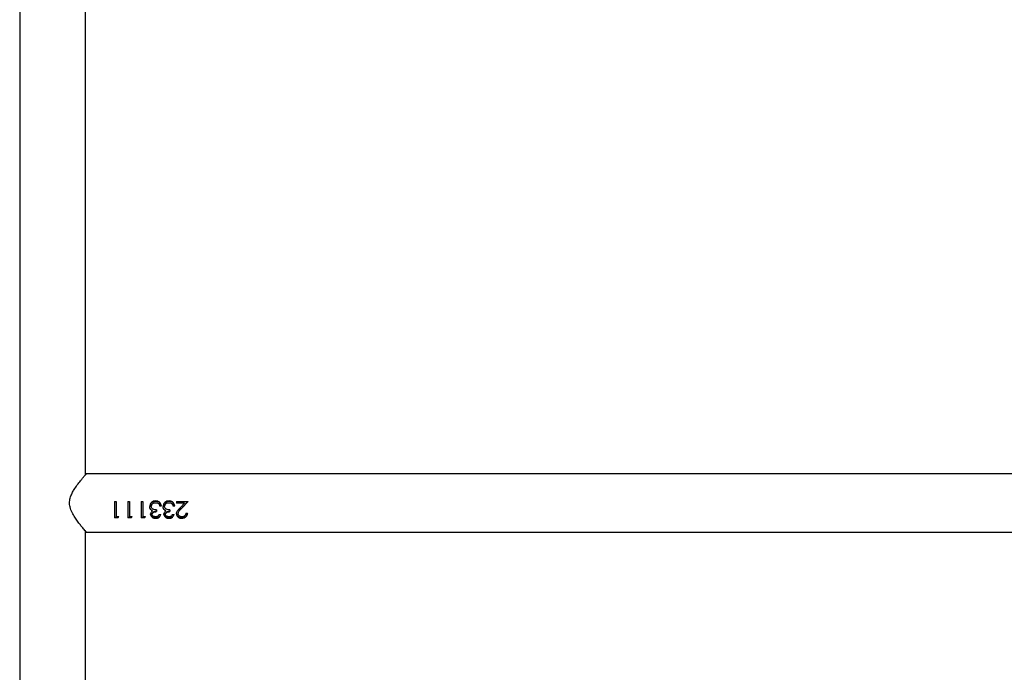
# Model space of a CAD drawing. Units: millimetres. Extents: x -6551 to 380637, y -3372 to 11691.
# Drawn here: x 869 to 1438, y 7012 to 7389 of the extents above; entities that cross this region are included whole.
import ezdxf

# ---------------------------------------------------------------- set-up
doc = ezdxf.new("R2010")
doc.units = ezdxf.units.MM
doc.layers.add('Toestel 2D', color=7, linetype='Continuous', lineweight=20)

# ---------------------------------------------------------------- blocks, each defined once
blk = doc.blocks.new('VPL-15-2329-GM')
at = {"layer": 'Toestel 2D', "color": 7, "linetype": 'Continuous', "lineweight": 25}
for p, q in [((868.81, 8100.23), (868.81, 6442.15)), ((906.81, 7125.81), (906.81, 7417.27)), ((1968.31, 7126.39), (907.31, 7126.39)), ((923.69, 7110.44), (924.59, 7110.44)), ((923.69, 7110.44), (923.69, 7100.88)), ((923.69, 7110.42), (924.59, 7110.42)), ((924.59, 7110.44), (924.59, 7101.77)), ((931.38, 7110.44), (932.28, 7110.44)), ((931.38, 7110.44), (931.38, 7100.88)), ((931.38, 7110.42), (932.28, 7110.42)), ((932.28, 7110.44), (932.28, 7101.77)), ((939.07, 7110.44), (939.97, 7110.44)), ((939.07, 7110.44), (939.07, 7100.88)), ((939.07, 7110.42), (939.97, 7110.42)), ((939.97, 7110.44), (939.97, 7101.77)), ((943.94, 7107.48), (943.94, 7107.54)), ((944.84, 7107.56), (944.84, 7107.62)), ((947.4, 7110.7), (947.4, 7110.66)), ((949.06, 7109.14), (948.3, 7109.53)), ((949.06, 7109.13), (949.06, 7109.14)), ((949.84, 7107.75), (949.84, 7107.81)), ((950.74, 7107.81), (949.84, 7107.81)), ((950.74, 7107.75), (949.84, 7107.75)), ((951.64, 7107.48), (951.64, 7107.54)), ((952.53, 7107.56), (952.53, 7107.62)), ((955.1, 7110.7), (955.1, 7110.66)), ((956.75, 7109.14), (955.99, 7109.53)), ((956.75, 7109.13), (956.75, 7109.14)), ((957.53, 7107.75), (957.53, 7107.81)), ((958.43, 7107.81), (957.53, 7107.81)), ((958.43, 7107.75), (957.53, 7107.75)), ((959.33, 7110.44), (966.12, 7110.44)), ((959.33, 7110.44), (959.33, 7109.42)), ((959.33, 7110.42), (966.12, 7110.42)), ((963.98, 7109.42), (959.33, 7109.42)), ((963.98, 7109.42), (959.33, 7109.42)), ((963.98, 7109.42), (961.48, 7106.76)), ((962.25, 7106.32), (966.12, 7110.44)), ((965.28, 7109.55), (962.25, 7106.42)), ((963.98, 7109.42), (963.98, 7109.42)), ((925.54, 7101.14), (923.69, 7101.14)), ((924.59, 7101.77), (926.12, 7101.77)), ((925.54, 7100.88), (926.12, 7101.77)), ((925.97, 7101.77), (925.54, 7101.14)), ((925.54, 7100.88), (925.54, 7101.14)), ((933.23, 7101.14), (931.38, 7101.14)), ((932.28, 7101.77), (933.82, 7101.77)), ((933.23, 7100.88), (933.82, 7101.77)), ((933.66, 7101.77), (933.23, 7101.14)), ((933.23, 7100.88), (933.23, 7101.14)), ((940.92, 7101.14), (939.07, 7101.14)), ((939.97, 7101.77), (941.51, 7101.77)), ((940.92, 7100.88), (941.51, 7101.77)), ((941.35, 7101.77), (940.92, 7101.14)), ((940.92, 7100.88), (940.92, 7101.14)), ((945.35, 7102.96), (945.35, 7103.16)), ((945.62, 7104.9), (945.62, 7105.04)), ((947.92, 7105.48), (947.92, 7104.5)), ((949.46, 7102.93), (950.35, 7102.93)), ((953.05, 7102.96), (953.05, 7103.16)), ((953.32, 7104.9), (953.32, 7105.04)), ((955.61, 7105.48), (955.61, 7104.5)), ((957.15, 7102.93), (958.05, 7102.93)), ((962.25, 7106.32), (962.25, 7106.42)), ((964.84, 7103.65), (965.74, 7103.65)), ((925.54, 7100.88), (923.69, 7100.88)), ((933.23, 7100.88), (931.38, 7100.88)), ((940.92, 7100.88), (939.07, 7100.88)), ((947.38, 7100.66), (947.38, 7100.92)), ((955.07, 7100.66), (955.07, 7100.92)), ((962.48, 7100.66), (962.48, 7100.92)), ((906.81, 6801.81), (906.81, 7093.27)), ((907.31, 7092.69), (1968.31, 7092.69))]:
    blk.add_line(p, q, dxfattribs=at)
for points, knots in [([(907.31, 7092.69), (907.28, 7092.72), (907.22, 7092.78), (906.79, 7093.29), (906.13, 7094.07), (905.17, 7095.21), (903.87, 7096.81), (902.27, 7098.88), (900.59, 7101.27), (898.99, 7104), (897.79, 7107), (897.49, 7110.18), (898.1, 7112.92), (899.12, 7115.27), (900.46, 7117.6), (902.13, 7120.02), (903.81, 7122.19), (905.17, 7123.87), (906.14, 7125.03), (906.82, 7125.82), (907.23, 7126.3), (907.28, 7126.36), (907.31, 7126.39)], [0, 0, 0, 0, 0.0409481, 0.0832857, 0.1241969, 0.1661094, 0.222642, 0.2807912, 0.3386348, 0.3978819, 0.4588416, 0.5108528, 0.5628376, 0.6056344, 0.6495396, 0.7139303, 0.7801846, 0.8289613, 0.8789711, 0.9191434, 0.9604125, 1, 1, 1, 1]), ([(947.4, 7110.7), (946.96, 7110.66), (946.08, 7110.58), (944.93, 7109.88), (944.12, 7108.79), (944, 7107.91), (943.94, 7107.48)], [0, 0, 0, 0, 0.251139, 0.500793, 0.750479, 1, 1, 1, 1]), ([(944.54, 7105.84), (944.37, 7106.1), (944.02, 7106.61), (943.97, 7107.23), (943.94, 7107.54)], [0, 0, 0, 0, 0.50145, 1, 1, 1, 1]), ([(944.54, 7105.73), (944.37, 7105.99), (944.02, 7106.52), (943.97, 7107.16), (943.94, 7107.48)], [0, 0, 0, 0, 0.499937, 1, 1, 1, 1]), ([(944.74, 7109.53), (944.82, 7109.62), (945.18, 7110.05), (946.1, 7110.55), (946.97, 7110.63), (947.4, 7110.66)], [0, 0, 0, 0, 0.1249658, 0.5607293, 1, 1, 1, 1]), ([(944.84, 7107.56), (944.85, 7107.72), (944.87, 7108.02), (945.05, 7108.45), (945.31, 7108.83), (945.76, 7109.26), (946.46, 7109.62), (947.08, 7109.66), (947.39, 7109.67)], [0, 0, 0, 0, 0.125102, 0.250181, 0.375328, 0.500647, 0.749869, 1, 1, 1, 1]), ([(946.43, 7109.53), (946.16, 7109.43), (945.75, 7109.26), (945.32, 7108.85), (945.05, 7108.49), (944.87, 7108.07), (944.85, 7107.77), (944.84, 7107.62)], [0, 0, 0, 0, 0.3239324, 0.4945753, 0.663984, 0.832274, 1, 1, 1, 1]), ([(947.92, 7105.48), (947.57, 7105.51), (946.88, 7105.55), (946.02, 7105.77), (945.45, 7106.18), (945.12, 7106.58), (944.93, 7106.97), (944.85, 7107.3), (944.85, 7107.48), (944.84, 7107.56)], [0, 0, 0, 0, 0.250472, 0.499827, 0.624815, 0.749831, 0.874758, 0.937345, 1, 1, 1, 1]), ([(947.39, 7109.67), (947.69, 7109.66), (948.3, 7109.62), (948.8, 7109.3), (949.06, 7109.13)], [0, 0, 0, 0, 0.500776, 1, 1, 1, 1]), ([(950.74, 7107.75), (950.64, 7108.15), (950.45, 7108.94), (949.83, 7109.79), (949.17, 7110.27), (948.43, 7110.62), (947.81, 7110.67), (947.4, 7110.7)], [0, 0, 0, 0, 0.250222, 0.499612, 0.625001, 0.750143, 1, 1, 1, 1]), ([(947.4, 7110.66), (947.81, 7110.63), (948.43, 7110.59), (949.17, 7110.25), (949.65, 7109.94), (949.85, 7109.64), (949.94, 7109.51)], [0, 0, 0, 0, 0.419664, 0.628931, 0.837515, 1, 1, 1, 1]), ([(949.84, 7107.81), (949.76, 7108.06), (949.6, 7108.56), (949.24, 7108.95), (949.06, 7109.14)], [0, 0, 0, 0, 0.499335, 1, 1, 1, 1]), ([(949.06, 7109.13), (949.24, 7108.93), (949.6, 7108.53), (949.76, 7108.01), (949.84, 7107.75)], [0, 0, 0, 0, 0.498809, 1, 1, 1, 1]), ([(955.1, 7110.7), (954.65, 7110.66), (953.77, 7110.58), (952.62, 7109.88), (951.81, 7108.79), (951.69, 7107.91), (951.64, 7107.48)], [0, 0, 0, 0, 0.251133, 0.500858, 0.750485, 1, 1, 1, 1]), ([(952.23, 7105.84), (952.06, 7106.1), (951.71, 7106.61), (951.66, 7107.23), (951.64, 7107.54)], [0, 0, 0, 0, 0.50145, 1, 1, 1, 1]), ([(952.23, 7105.73), (952.06, 7105.99), (951.71, 7106.52), (951.66, 7107.16), (951.64, 7107.48)], [0, 0, 0, 0, 0.499937, 1, 1, 1, 1]), ([(952.43, 7109.53), (952.51, 7109.62), (952.87, 7110.05), (953.79, 7110.55), (954.66, 7110.63), (955.1, 7110.66)], [0, 0, 0, 0, 0.1249658, 0.5607293, 1, 1, 1, 1]), ([(952.53, 7107.56), (952.54, 7107.72), (952.57, 7108.02), (952.74, 7108.45), (953.01, 7108.83), (953.45, 7109.26), (954.16, 7109.62), (954.77, 7109.66), (955.08, 7109.67)], [0, 0, 0, 0, 0.125102, 0.250181, 0.375328, 0.500647, 0.749869, 1, 1, 1, 1]), ([(954.12, 7109.53), (953.85, 7109.43), (953.44, 7109.26), (953.01, 7108.85), (952.74, 7108.49), (952.57, 7108.07), (952.54, 7107.77), (952.53, 7107.62)], [0, 0, 0, 0, 0.3239324, 0.4945753, 0.663984, 0.832274, 1, 1, 1, 1]), ([(955.61, 7105.48), (955.26, 7105.51), (954.57, 7105.55), (953.72, 7105.77), (953.15, 7106.18), (952.81, 7106.58), (952.62, 7106.97), (952.55, 7107.3), (952.54, 7107.48), (952.53, 7107.56)], [0, 0, 0, 0, 0.250472, 0.499827, 0.624815, 0.749831, 0.874758, 0.937345, 1, 1, 1, 1]), ([(955.08, 7109.67), (955.38, 7109.66), (955.99, 7109.62), (956.5, 7109.3), (956.75, 7109.13)], [0, 0, 0, 0, 0.500776, 1, 1, 1, 1]), ([(958.43, 7107.75), (958.33, 7108.15), (958.14, 7108.94), (957.52, 7109.79), (956.87, 7110.27), (956.12, 7110.62), (955.51, 7110.67), (955.1, 7110.7)], [0, 0, 0, 0, 0.250222, 0.499612, 0.625001, 0.750143, 1, 1, 1, 1]), ([(955.1, 7110.66), (955.51, 7110.63), (956.12, 7110.59), (956.86, 7110.25), (957.34, 7109.94), (957.54, 7109.64), (957.63, 7109.51)], [0, 0, 0, 0, 0.419664, 0.628931, 0.837515, 1, 1, 1, 1]), ([(957.53, 7107.81), (957.45, 7108.06), (957.29, 7108.56), (956.93, 7108.95), (956.75, 7109.14)], [0, 0, 0, 0, 0.499335, 1, 1, 1, 1]), ([(956.75, 7109.13), (956.93, 7108.93), (957.29, 7108.53), (957.45, 7108.01), (957.53, 7107.75)], [0, 0, 0, 0, 0.498809, 1, 1, 1, 1]), ([(945.62, 7104.9), (945.46, 7104.79), (945.12, 7104.55), (944.74, 7104.08), (944.54, 7103.63), (944.47, 7103.25), (944.46, 7103.06), (944.46, 7102.96)], [0, 0, 0, 0, 0.2501008, 0.499928, 0.7495836, 0.8747641, 1, 1, 1, 1]), ([(947.38, 7100.92), (947.02, 7100.95), (946.3, 7101.01), (945.49, 7101.39), (944.98, 7101.83), (944.69, 7102.23), (944.53, 7102.6), (944.47, 7102.92), (944.46, 7103.08), (944.46, 7103.16)], [0, 0, 0, 0, 0.252805, 0.503955, 0.628888, 0.753101, 0.876649, 0.938321, 1, 1, 1, 1]), ([(944.46, 7102.96), (944.46, 7103), (944.46, 7103.06), (944.46, 7103.13), (944.46, 7103.16)], [0, 0, 0, 0, 0.499775, 1, 1, 1, 1]), ([(944.46, 7102.96), (944.47, 7102.8), (944.49, 7102.47), (944.69, 7102.01), (944.98, 7101.6), (945.49, 7101.14), (946.29, 7100.75), (947.02, 7100.69), (947.38, 7100.66)], [0, 0, 0, 0, 0.1252, 0.25037, 0.375566, 0.500761, 0.750346, 1, 1, 1, 1]), ([(944.54, 7105.73), (944.54, 7105.75), (944.54, 7105.78), (944.54, 7105.82), (944.54, 7105.84)], [0, 0, 0, 0, 0.499768, 1, 1, 1, 1]), ([(945.62, 7105.04), (945.42, 7105.14), (945, 7105.34), (944.69, 7105.67), (944.54, 7105.84)], [0, 0, 0, 0, 0.501823, 1, 1, 1, 1]), ([(944.54, 7105.73), (944.69, 7105.56), (945, 7105.21), (945.42, 7105.01), (945.62, 7104.9)], [0, 0, 0, 0, 0.500063, 1, 1, 1, 1]), ([(947.92, 7104.65), (947.64, 7104.63), (947.08, 7104.61), (946.4, 7104.4), (945.91, 7104.14), (945.61, 7103.87), (945.44, 7103.59), (945.37, 7103.34), (945.36, 7103.22), (945.35, 7103.16)], [0, 0, 0, 0, 0.2525057, 0.5042706, 0.6310841, 0.7539758, 0.8771716, 0.9386144, 1, 1, 1, 1]), ([(945.35, 7102.96), (945.37, 7103.09), (945.39, 7103.35), (945.6, 7103.69), (945.91, 7103.97), (946.39, 7104.24), (947.08, 7104.45), (947.64, 7104.48), (947.92, 7104.5)], [0, 0, 0, 0, 0.1248282, 0.2497078, 0.366786, 0.4997809, 0.7498476, 1, 1, 1, 1]), ([(947.37, 7101.55), (947.13, 7101.56), (946.66, 7101.58), (946.01, 7101.86), (945.58, 7102.24), (945.38, 7102.64), (945.36, 7102.85), (945.35, 7102.96)], [0, 0, 0, 0, 0.250453, 0.500287, 0.749788, 0.874874, 1, 1, 1, 1]), ([(949.46, 7102.93), (949.36, 7102.74), (949.16, 7102.36), (948.7, 7101.88), (948.06, 7101.59), (947.6, 7101.56), (947.37, 7101.55)], [0, 0, 0, 0, 0.2506058, 0.500446, 0.7498665, 1, 1, 1, 1]), ([(947.38, 7100.66), (947.74, 7100.69), (948.45, 7100.74), (949.38, 7101.24), (950.05, 7101.99), (950.25, 7102.62), (950.35, 7102.93)], [0, 0, 0, 0, 0.249986, 0.49973, 0.749533, 1, 1, 1, 1]), ([(950.27, 7102.93), (950.19, 7102.7), (950.01, 7102.16), (949.38, 7101.48), (948.45, 7101), (947.73, 7100.95), (947.38, 7100.92)], [0, 0, 0, 0, 0.203471, 0.46642, 0.732144, 1, 1, 1, 1]), ([(953.32, 7104.9), (953.15, 7104.79), (952.81, 7104.55), (952.43, 7104.08), (952.23, 7103.63), (952.16, 7103.25), (952.15, 7103.06), (952.15, 7102.96)], [0, 0, 0, 0, 0.250091, 0.499909, 0.749627, 0.874769, 1, 1, 1, 1]), ([(955.07, 7100.92), (954.71, 7100.95), (953.99, 7101.01), (953.18, 7101.39), (952.67, 7101.83), (952.38, 7102.23), (952.22, 7102.6), (952.16, 7102.92), (952.15, 7103.08), (952.15, 7103.16)], [0, 0, 0, 0, 0.252805, 0.503955, 0.628888, 0.753101, 0.876649, 0.938321, 1, 1, 1, 1]), ([(952.15, 7102.96), (952.15, 7103), (952.15, 7103.06), (952.15, 7103.13), (952.15, 7103.16)], [0, 0, 0, 0, 0.499775, 1, 1, 1, 1]), ([(952.15, 7102.96), (952.16, 7102.8), (952.19, 7102.47), (952.39, 7102.01), (952.67, 7101.6), (953.18, 7101.14), (953.99, 7100.75), (954.71, 7100.69), (955.07, 7100.66)], [0, 0, 0, 0, 0.1252, 0.25037, 0.375566, 0.500761, 0.750346, 1, 1, 1, 1]), ([(952.23, 7105.73), (952.23, 7105.75), (952.23, 7105.78), (952.23, 7105.82), (952.23, 7105.84)], [0, 0, 0, 0, 0.499768, 1, 1, 1, 1]), ([(953.32, 7105.04), (953.11, 7105.14), (952.69, 7105.34), (952.39, 7105.67), (952.23, 7105.84)], [0, 0, 0, 0, 0.501823, 1, 1, 1, 1]), ([(952.23, 7105.73), (952.39, 7105.56), (952.69, 7105.21), (953.11, 7105.01), (953.32, 7104.9)], [0, 0, 0, 0, 0.500063, 1, 1, 1, 1]), ([(955.61, 7104.65), (955.33, 7104.63), (954.77, 7104.61), (954.09, 7104.4), (953.61, 7104.14), (953.3, 7103.87), (953.13, 7103.59), (953.06, 7103.34), (953.05, 7103.22), (953.05, 7103.16)], [0, 0, 0, 0, 0.2525057, 0.5042706, 0.6310841, 0.7539758, 0.8771716, 0.9386144, 1, 1, 1, 1]), ([(953.05, 7102.96), (953.06, 7103.09), (953.09, 7103.35), (953.3, 7103.69), (953.6, 7103.97), (954.09, 7104.24), (954.77, 7104.45), (955.33, 7104.48), (955.61, 7104.5)], [0, 0, 0, 0, 0.1248256, 0.2497027, 0.3666778, 0.4997913, 0.7498528, 1, 1, 1, 1]), ([(955.06, 7101.55), (954.82, 7101.56), (954.35, 7101.58), (953.7, 7101.86), (953.27, 7102.24), (953.07, 7102.64), (953.06, 7102.85), (953.05, 7102.96)], [0, 0, 0, 0, 0.2504422, 0.5002645, 0.749755, 0.8749023, 1, 1, 1, 1]), ([(957.15, 7102.93), (957.05, 7102.74), (956.85, 7102.36), (956.39, 7101.88), (955.75, 7101.59), (955.29, 7101.56), (955.06, 7101.55)], [0, 0, 0, 0, 0.2506058, 0.500446, 0.7498665, 1, 1, 1, 1]), ([(955.07, 7100.66), (955.43, 7100.69), (956.14, 7100.74), (957.07, 7101.24), (957.75, 7101.99), (957.95, 7102.62), (958.05, 7102.93)], [0, 0, 0, 0, 0.249986, 0.49973, 0.749533, 1, 1, 1, 1]), ([(957.97, 7102.93), (957.89, 7102.7), (957.7, 7102.16), (957.07, 7101.48), (956.14, 7101), (955.43, 7100.95), (955.07, 7100.92)], [0, 0, 0, 0, 0.203471, 0.46642, 0.732144, 1, 1, 1, 1]), ([(959.46, 7103.31), (959.49, 7103.64), (959.55, 7104.3), (960.28, 7105.49), (961, 7106.25), (961.48, 7106.76)], [0, 0, 0, 0, 0.249533, 0.499285, 1, 1, 1, 1]), ([(962.48, 7100.92), (962.08, 7100.95), (961.49, 7100.99), (960.78, 7101.3), (960.18, 7101.72), (959.58, 7102.43), (959.5, 7103.14), (959.46, 7103.5)], [0, 0, 0, 0, 0.253372, 0.379863, 0.505625, 0.753911, 1, 1, 1, 1]), ([(959.46, 7103.31), (959.46, 7103.34), (959.46, 7103.4), (959.46, 7103.46), (959.46, 7103.5)], [0, 0, 0, 0, 0.499779, 1, 1, 1, 1]), ([(959.46, 7103.31), (959.5, 7102.95), (959.58, 7102.22), (960.17, 7101.48), (960.78, 7101.04), (961.49, 7100.73), (962.08, 7100.69), (962.48, 7100.66)], [0, 0, 0, 0, 0.249626, 0.499347, 0.624745, 0.750145, 1, 1, 1, 1]), ([(962.25, 7106.42), (961.82, 7106), (961.19, 7105.37), (960.46, 7104.41), (960.39, 7103.85), (960.35, 7103.57)], [0, 0, 0, 0, 0.503235, 0.752949, 1, 1, 1, 1]), ([(960.35, 7103.38), (960.39, 7103.67), (960.46, 7104.25), (961.19, 7105.24), (961.82, 7105.89), (962.25, 7106.32)], [0, 0, 0, 0, 0.249016, 0.49893, 1, 1, 1, 1]), ([(960.35, 7103.38), (960.35, 7103.42), (960.35, 7103.48), (960.35, 7103.54), (960.35, 7103.57)], [0, 0, 0, 0, 0.500222, 1, 1, 1, 1]), ([(962.52, 7101.55), (962.25, 7101.57), (961.7, 7101.61), (960.98, 7102.02), (960.55, 7102.52), (960.4, 7102.94), (960.36, 7103.19), (960.36, 7103.32), (960.35, 7103.38)], [0, 0, 0, 0, 0.249908, 0.499462, 0.749095, 0.874439, 0.937196, 1, 1, 1, 1]), ([(962.48, 7100.66), (962.91, 7100.69), (963.57, 7100.75), (964.33, 7101.12), (964.99, 7101.61), (965.6, 7102.44), (965.69, 7103.24), (965.74, 7103.65)], [0, 0, 0, 0, 0.249976, 0.375103, 0.500534, 0.749754, 1, 1, 1, 1]), ([(965.7, 7103.65), (965.66, 7103.32), (965.6, 7102.79), (965.22, 7102.17), (964.82, 7101.72), (964.33, 7101.37), (963.56, 7101.01), (962.91, 7100.96), (962.48, 7100.92)], [0, 0, 0, 0, 0.2164474, 0.3455497, 0.475275, 0.6058123, 0.7372325, 1, 1, 1, 1]), ([(964.84, 7103.65), (964.8, 7103.37), (964.74, 7102.94), (964.46, 7102.45), (964.18, 7102.12), (963.83, 7101.86), (963.29, 7101.61), (962.83, 7101.57), (962.52, 7101.55)], [0, 0, 0, 0, 0.249931, 0.375118, 0.500244, 0.625784, 0.750574, 1, 1, 1, 1])]:
    blk.add_open_spline(points, degree=3, knots=knots, dxfattribs=at)
blk = doc.blocks.new('VPL-15-2329-RVS')
blk.add_blockref('VPL-15-2329-GM', (0, 0))

msp = doc.modelspace()

# ---------------------------------------------------------------- block references
msp.add_blockref('VPL-15-2329-RVS', (0, 0))

doc.saveas('drawing.dxf')
